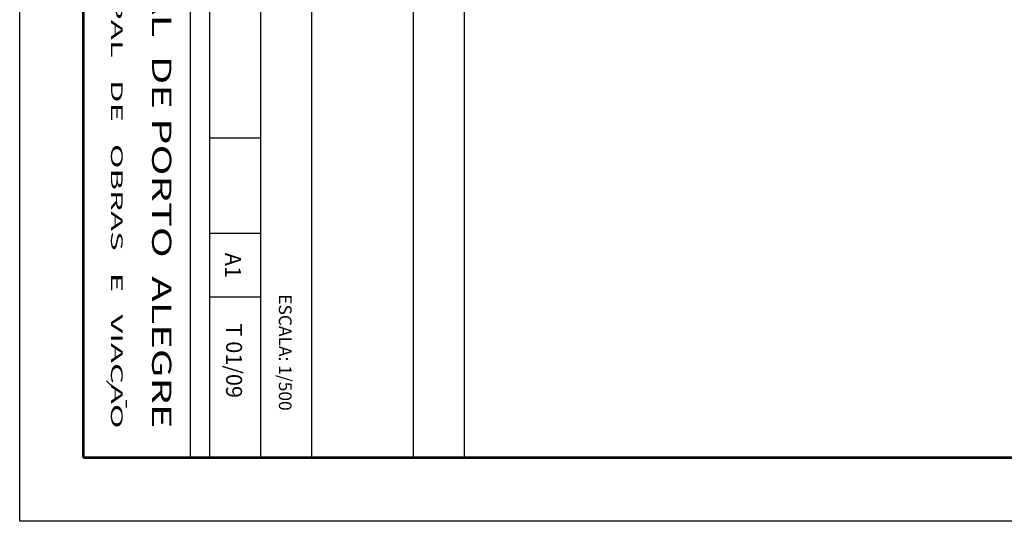
# Model space of a CAD drawing. Extents: x 180860 to 182471, y 1675491 to 1677699.
# Drawn here: x 180930 to 181008, y 1675491 to 1675530 of the extents above; entities that cross this region are included whole.
import ezdxf
from ezdxf.enums import TextEntityAlignment as Align

# ---------------------------------------------------------------- set-up
doc = ezdxf.new("R2010")
doc.units = 0
doc.header["$LTSCALE"] = 5
doc.header["$MEASUREMENT"] = 0
for name, color, linetype in [('FORMATO', 1, 'CONTINUOUS'), ('MASCARA', 7, 'CONTINUOUS'), ('PRANCHA', 7, 'CONTINUOUS')]:
    doc.layers.add(name, color=color, linetype=linetype)
doc.styles.add('L120', font='simplex', dxfattribs={"height": 7.5})
doc.styles.add('L80', font='simplex', dxfattribs={"height": 5})
doc.styles.add('ROMANS', font='ROMANS.shx')

msp = doc.modelspace()

# ---------------------------------------------------------------- linework, layer by layer
at = {"layer": 'FORMATO'}
msp.add_lwpolyline([(180930.42067, 1676331.86042), (181350.92067, 1676331.86042), (181350.92067, 1675490.86042), (180930.42067, 1675490.86042)], close=True, dxfattribs=at)
at = {"layer": 'FORMATO', "color": 255}
msp.add_lwpolyline([(180935.42067, 1676319.36042), (181345.92067, 1676319.36042), (181345.92067, 1675495.86042), (180935.42067, 1675495.86042)], close=True, dxfattribs=at)
at = {"layer": 'MASCARA', "color": 7, "linetype": 'CONTINUOUS'}
for p, q in [((180943.79793, 1675578.47373), (180943.79793, 1675495.97373)), ((180945.29793, 1675578.47373), (180945.29793, 1675495.97373)), ((180949.29793, 1675578.47373), (180949.29793, 1675495.97373)), ((180953.29793, 1675578.47373), (180953.29793, 1675495.97373)), ((180961.29793, 1675578.47373), (180961.29793, 1675495.97373)), ((180965.29793, 1675578.47373), (180965.29793, 1675495.97373)), ((180945.29793, 1675520.97373), (180949.29793, 1675520.97373)), ((180945.29793, 1675513.47373), (180949.29793, 1675513.47373)), ((180945.29793, 1675508.47373), (180949.29793, 1675508.47373)), ((180937.56987, 1675501.54853), (180937.2324, 1675501.88705)), ((180938.76497, 1675500.37996), (180938.76497, 1675499.80811))]:
    msp.add_line(p, q, dxfattribs=at)
at = {"layer": 'PRANCHA', "linetype": 'CONTINUOUS', "const_width": 0.2}
for points in [[(180935.42067, 1675495.86042), (180935.42067, 1676319.36042)], [(181345.92067, 1675495.86042), (180935.42067, 1675495.86042)]]:
    msp.add_lwpolyline(points, dxfattribs=at)

# ---------------------------------------------------------------- texts
at = {"layer": 'MASCARA', "color": 7}
for s, height, style, width, p, p2 in [('SMOV - SECRETARIA   MUNICIPAL   DE   OBRAS   E   VIACAO', 0.9157831, 'L80', 1.475434, (180937.57966, 1675566.67656), (180937.57959, 1675498.15254)), ('PREFEITURA  MUNICIPAL  DE PORTO  ALEGRE', 1.5087936, 'L120', 1.281915, (180940.80517, 1675566.67655), (180940.8051, 1675498.15254))]:
    msp.add_text(s, height=height, rotation=269.9999419, dxfattribs=dict(at, style=style, width=width)).set_placement(p, p2, align=Align.FIT)
at = {"layer": 'MASCARA', "color": 7, "linetype": 'CONTINUOUS', "style": 'ROMANS'}
for s, height, p in [('A1', 1.25, (180946.52951, 1675511.94604)), ('ESCALA: 1/500', 1, (180950.74941, 1675508.6836)), ('T 01/09', 1.25, (180946.61067, 1675506.40031))]:
    msp.add_text(s, height=height, rotation=270, dxfattribs=at).set_placement(p)

doc.saveas('drawing.dxf')
